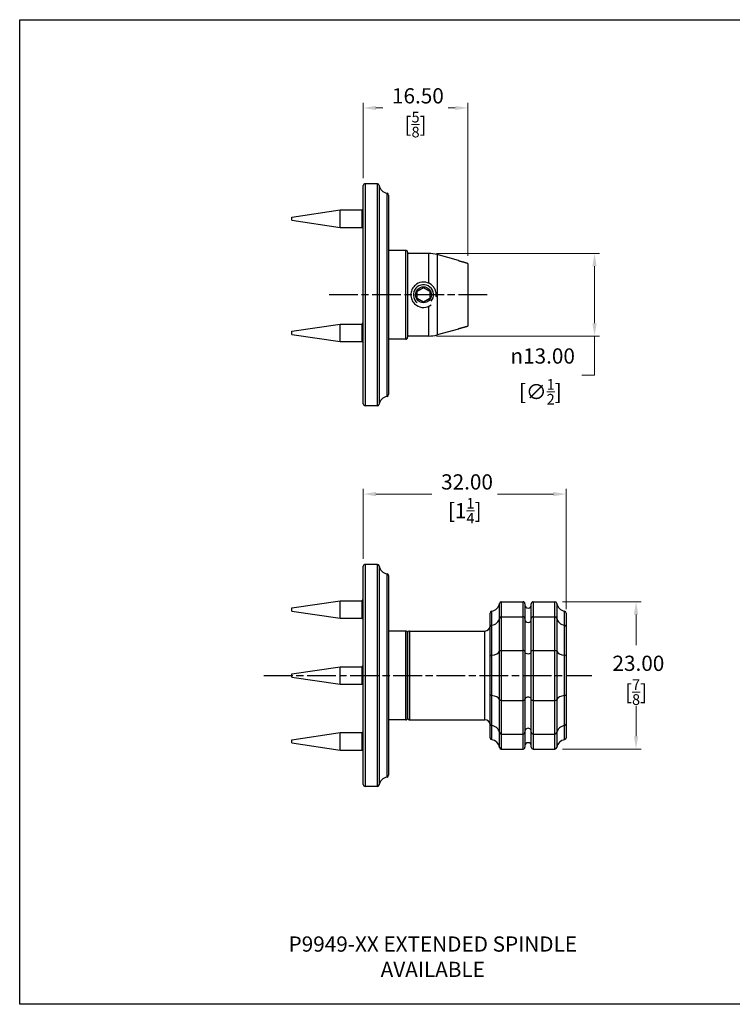
# Model space of a CAD drawing. Units: millimetres. Extents: x 6 to 231, y 6 to 162.
# Drawn here: x 6 to 119, y 6 to 162 of the extents above; entities that cross this region are included whole.
import ezdxf

# ---------------------------------------------------------------- set-up
doc = ezdxf.new("R2010")
doc.units = ezdxf.units.MM
doc.header["$LTSCALE"] = 0.8
doc.linetypes.add('CHAIN', pattern=[0.3543, 0.2362, -0.0295, 0.0591, -0.0295])
doc.linetypes.add('DASH_DOT', pattern=[0.182, 0.1181, -0.0295, 0.0049, -0.0295])
for name, color, linetype, lineweight, true_color in [('Centerline (ISO)', 1, 'DASH_DOT', 25, 0xff0000), ('Dimension (ISO)', 7, 'Continuous', 18, 0x00003f), ('Symbol (ISO)', 7, 'Continuous', 25, 0x00003f), ('Visible (ISO)', 7, 'Continuous', 25, 0x00003f), ('Visible Narrow (ISO)', 7, 'Continuous', 25, 0x00003f)]:
    doc.layers.add(name, color=color, linetype=linetype, lineweight=lineweight, true_color=true_color)
doc.layers.add('Sketch Geometry (ANSI)', color=7, linetype='Continuous', lineweight=25)
doc.styles.add('Samuel Heath (ISO)', font='tahoma.ttf')
doc.dimstyles.new('Samuel Heath (ISO)', dxfattribs={"dimscale": 0.8, "dimtxt": 3, "dimasz": 2.5, "dimexe": 1, "dimexo": 1.5, "dimgap": 0.762, "dimtad": 0, "dimtih": 1, "dimtoh": 1, "dimzin": 0, "dimdsep": 46, "dimtxsty": 'Samuel Heath (ISO)', "dimcen": 0.09, "dimdle": 10, "dimclrd": 256, "dimclre": 256, "dimclrt": 256, "dimazin": 0, "dimtfac": 1, "dimtmove": 0, "dimatfit": 3, "dimfxl": 1, "dimtolj": 1, "dimtzin": 0, "dimlwd": 15, "dimlwe": 15, "dimarcsym": 0})

# ---------------------------------------------------------------- blocks, each defined once
blk = doc.blocks.new('Borders Default Border')
at = {"layer": 'Sketch Geometry (ANSI)', "flags": 128}
blk.add_lwpolyline([(8, 8), (8, 202), (289, 202), (289, 8), (8, 8)], dxfattribs=at)
blk = doc.blocks.new('*D6')
at = {"layer": 'Defpoints', "color": 0, "transparency": 16777216}
for p in [(92.59, 86.83), (60.59, 75.44), (92.59, 67.48)]:
    blk.add_point(p, dxfattribs=at)
at = {"layer": 'Dimension (ISO)', "color": 176, "lineweight": 15, "true_color": 0x000080, "transparency": 16777216}
for p, q in [((60.59, 76.64), (60.59, 87.63)), ((92.59, 68.68), (92.59, 87.63)), ((62.59, 86.83), (71.43, 86.83)), ((90.59, 86.83), (81.75, 86.83))]:
    blk.add_line(p, q, dxfattribs=at)
at = {"layer": 'Dimension (ISO)', "color": 176, "true_color": 0x000080, "transparency": 16777216}
for points in [[(62.59, 87.16), (62.59, 86.49), (60.59, 86.83)], [(90.59, 87.16), (90.59, 86.49), (92.59, 86.83)]]:
    blk.add_solid(points, dxfattribs=at)
at = {"layer": 'Dimension (ISO)', "color": 176, "lineweight": 18, "true_color": 0x000080, "transparency": 16777216, "char_height": 2.4, "attachment_point": 2, "style": 'Samuel Heath (ISO)'}
for s, insert in [('\\A1; 32.00', (76.59, 89.94)), ('\\A1;[1{\\H0.7000x;\\S1/4;}]', (76.59, 86.22))]:
    blk.add_mtext(s, dxfattribs=dict(at, insert=insert))
blk = doc.blocks.new('*D7')
at = {"layer": 'Defpoints', "color": 0, "transparency": 16777216}
for p in [(77.09, 147.69), (60.59, 135.44), (77.09, 123.18)]:
    blk.add_point(p, dxfattribs=at)
at = {"layer": 'Dimension (ISO)', "color": 176, "lineweight": 15, "true_color": 0x000080, "transparency": 16777216}
for p, q in [((60.59, 136.64), (60.59, 148.49)), ((62.59, 147.69), (63.68, 147.69)), ((75.09, 147.69), (74, 147.69)), ((77.09, 124.38), (77.09, 148.49))]:
    blk.add_line(p, q, dxfattribs=at)
at = {"layer": 'Dimension (ISO)', "color": 176, "true_color": 0x000080, "transparency": 16777216}
for points in [[(62.59, 148.02), (62.59, 147.36), (60.59, 147.69)], [(75.09, 148.02), (75.09, 147.36), (77.09, 147.69)]]:
    blk.add_solid(points, dxfattribs=at)
at = {"layer": 'Dimension (ISO)', "color": 176, "lineweight": 18, "true_color": 0x000080, "transparency": 16777216, "char_height": 2.4, "attachment_point": 2, "style": 'Samuel Heath (ISO)'}
for s, insert in [('\\A1; 16.50', (68.84, 150.8)), ('\\A1;[{\\H0.7000x;\\S5/8;}]', (68.84, 147.08))]:
    blk.add_mtext(s, dxfattribs=dict(at, insert=insert))
blk = doc.blocks.new('*D8')
at = {"layer": 'Defpoints', "color": 0, "transparency": 16777216}
for p in [(70.92, 124.74), (70.92, 111.74), (97.07, 111.74)]:
    blk.add_point(p, dxfattribs=at)
at = {"layer": 'Dimension (ISO)', "color": 176, "lineweight": 15, "true_color": 0x000080, "transparency": 16777216}
for p, q in [((72.12, 124.74), (97.87, 124.74)), ((97.07, 122.74), (97.07, 113.74)), ((72.12, 111.74), (97.87, 111.74)), ((97.07, 111.74), (97.07, 105.57)), ((97.07, 105.57), (95.07, 105.57))]:
    blk.add_line(p, q, dxfattribs=at)
at = {"layer": 'Dimension (ISO)', "color": 176, "true_color": 0x000080, "transparency": 16777216}
for points in [[(96.73, 122.74), (97.4, 122.74), (97.07, 124.74)], [(96.73, 113.74), (97.4, 113.74), (97.07, 111.74)]]:
    blk.add_solid(points, dxfattribs=at)
at = {"layer": 'Dimension (ISO)', "color": 176, "lineweight": 18, "true_color": 0x000080, "transparency": 16777216, "char_height": 2.4, "attachment_point": 2, "style": 'Samuel Heath (ISO)'}
for s, insert in [('\\A1; {\\fAIGDT|b0|i0;\\ln}\\fTahoma|b0|i0;13.00', (88.52, 109.79)), ('\\A1;[∅{\\H0.7000x;\\S1/2;}]', (88.52, 104.96))]:
    blk.add_mtext(s, dxfattribs=dict(at, insert=insert))
blk = doc.blocks.new('*D9')
at = {"layer": 'Defpoints', "color": 0, "transparency": 16777216}
for p in [(90.82, 69.84), (90.82, 46.64), (103.62, 46.64)]:
    blk.add_point(p, dxfattribs=at)
at = {"layer": 'Dimension (ISO)', "color": 176, "lineweight": 15, "true_color": 0x000080, "transparency": 16777216}
for p, q in [((92.02, 69.84), (104.42, 69.84)), ((103.62, 67.84), (103.62, 63.02)), ((103.62, 48.64), (103.62, 53.46)), ((92.02, 46.64), (104.42, 46.64))]:
    blk.add_line(p, q, dxfattribs=at)
at = {"layer": 'Dimension (ISO)', "color": 176, "true_color": 0x000080, "transparency": 16777216}
for points in [[(103.28, 67.84), (103.95, 67.84), (103.62, 69.84)], [(103.28, 48.64), (103.95, 48.64), (103.62, 46.64)]]:
    blk.add_solid(points, dxfattribs=at)
at = {"layer": 'Dimension (ISO)', "color": 176, "lineweight": 18, "true_color": 0x000080, "transparency": 16777216, "char_height": 2.4, "attachment_point": 2, "style": 'Samuel Heath (ISO)'}
for s, insert in [('\\A1; 23.00', (103.62, 61.35)), ('\\A1;[{\\H0.7000x;\\S7/8;}]', (103.62, 57.63))]:
    blk.add_mtext(s, dxfattribs=dict(at, insert=insert))

msp = doc.modelspace()

# ---------------------------------------------------------------- linework, layer by layer
at = {"layer": 'Centerline (ISO)', "linetype": 'CHAIN', "ltscale": 23.990969}
for p, q in [((80.1333, 118.24), (54.6667, 118.24)), ((44.9333, 58.24), (96.6667, 58.24))]:
    msp.add_line(p, q, dxfattribs=at)
at = {"layer": 'Visible (ISO)'}
for p, q in [((60.5908, 101.04), (60.5908, 135.44)), ((62.816, 135.74), (60.8908, 135.74)), ((64.5908, 133.9652), (64.5908, 102.5148)), ((49.3308, 130.49), (56.9508, 131.61)), ((49.3308, 129.99), (49.3308, 130.49)), ((56.9508, 128.87), (56.9508, 131.61)), ((56.9508, 131.61), (60.4008, 131.61)), ((60.4008, 131.61), (60.5908, 131.8)), ((60.4008, 128.87), (60.4008, 131.61)), ((49.3308, 129.99), (56.9508, 128.87)), ((56.9508, 128.87), (60.4008, 128.87)), ((60.4008, 128.87), (60.5908, 128.68)), ((67.2908, 125.24), (64.5908, 125.24)), ((67.5908, 124.94), (67.5908, 111.54)), ((70.9212, 124.74), (67.5908, 124.74)), ((75.5908, 123.6491), (72.2368, 124.5638)), ((75.5908, 123.6491), (75.5908, 123.5896)), ((77.0908, 123.1756), (77.0908, 113.3044)), ((69.0908, 118.8174), (70.0908, 119.3947)), ((69.0908, 117.6627), (69.0908, 118.8174)), ((70.0908, 119.3947), (71.0908, 118.8174)), ((71.0908, 118.8174), (71.0908, 117.6627)), ((70.0908, 117.0853), (69.0908, 117.6627)), ((71.0908, 117.6627), (70.0908, 117.0853)), ((49.3308, 112.49), (56.9508, 113.61)), ((56.9508, 110.87), (56.9508, 113.61)), ((56.9508, 113.61), (60.4008, 113.61)), ((60.4008, 113.61), (60.5908, 113.8)), ((60.4008, 110.87), (60.4008, 113.61)), ((49.3308, 111.99), (49.3308, 112.49)), ((49.3308, 111.99), (56.9508, 110.87)), ((75.5908, 112.8309), (72.2368, 111.9162)), ((75.5908, 112.8904), (75.5908, 112.8309)), ((56.9508, 110.87), (60.4008, 110.87)), ((60.4008, 110.87), (60.5908, 110.68)), ((67.2908, 111.24), (64.5908, 111.24)), ((70.9212, 111.74), (67.5908, 111.74)), ((62.816, 100.74), (60.8908, 100.74)), ((60.5908, 41.04), (60.5908, 75.44)), ((62.816, 75.74), (60.8908, 75.74)), ((64.5908, 73.9652), (64.5908, 42.5148)), ((49.3308, 68.8823), (56.9508, 70.0023)), ((56.9508, 67.2623), (56.9508, 70.0023)), ((56.9508, 70.0023), (60.4008, 70.0023)), ((60.4008, 70.0023), (60.5908, 70.1923)), ((60.4008, 67.2623), (60.4008, 70.0023)), ((82.3656, 69.84), (85.7908, 69.84)), ((87.3908, 69.84), (90.816, 69.84)), ((49.3308, 68.3823), (49.3308, 68.8823)), ((49.3308, 68.3823), (56.9508, 67.2623)), ((86.0908, 69.54), (86.0908, 67.2069)), ((87.0908, 67.2069), (87.0908, 69.54)), ((56.9508, 67.2623), (60.4008, 67.2623)), ((60.4008, 67.2623), (60.5908, 67.0723)), ((80.5908, 65.8758), (80.5908, 68.0652)), ((86.0908, 67.2069), (86.0908, 62.0189)), ((87.0908, 62.0189), (87.0908, 67.2069)), ((92.5908, 68.0652), (92.5908, 65.8758)), ((67.2908, 65.24), (64.5908, 65.24)), ((67.8908, 65.24), (79.7908, 65.24)), ((80.5908, 61.2708), (80.5908, 65.8758)), ((92.5908, 65.8758), (92.5908, 61.2708)), ((67.5908, 64.94), (67.5908, 51.54)), ((67.5908, 51.54), (67.5908, 64.94)), ((80.5908, 55.2092), (80.5908, 61.2708)), ((86.0908, 62.0189), (86.0908, 54.4611)), ((87.0908, 54.4611), (87.0908, 62.0189)), ((92.5908, 61.2708), (92.5908, 55.2092)), ((49.3308, 58.49), (56.9508, 59.61)), ((56.9508, 56.87), (56.9508, 59.61)), ((56.9508, 59.61), (60.4008, 59.61)), ((60.4008, 59.61), (60.5908, 59.8)), ((60.4008, 56.87), (60.4008, 59.61)), ((49.3308, 57.99), (49.3308, 58.49)), ((49.3308, 57.99), (56.9508, 56.87)), ((56.9508, 56.87), (60.4008, 56.87)), ((60.4008, 56.87), (60.5908, 56.68)), ((80.5908, 50.6043), (80.5908, 55.2092)), ((86.0908, 54.4611), (86.0908, 49.2731)), ((87.0908, 49.2731), (87.0908, 54.4611)), ((92.5908, 55.2092), (92.5908, 50.6043)), ((67.2908, 51.24), (64.5908, 51.24)), ((67.8908, 51.24), (79.7908, 51.24)), ((80.5908, 48.4148), (80.5908, 50.6043)), ((92.5908, 50.6043), (92.5908, 48.4148)), ((49.3308, 48.0977), (56.9508, 49.2177)), ((56.9508, 46.4777), (56.9508, 49.2177)), ((56.9508, 49.2177), (60.4008, 49.2177)), ((60.4008, 49.2177), (60.5908, 49.4077)), ((60.4008, 46.4777), (60.4008, 49.2177)), ((86.0908, 49.2731), (86.0908, 46.94)), ((87.0908, 46.94), (87.0908, 49.2731)), ((49.3308, 47.5977), (49.3308, 48.0977)), ((49.3308, 47.5977), (56.9508, 46.4777)), ((82.3656, 46.64), (85.7908, 46.64)), ((87.3908, 46.64), (90.816, 46.64)), ((56.9508, 46.4777), (60.4008, 46.4777)), ((60.4008, 46.4777), (60.5908, 46.2877)), ((62.816, 40.74), (60.8908, 40.74))]:
    msp.add_line(p, q, dxfattribs=at)
msp.add_circle((70.0908, 118.24), 1.2562, dxfattribs=at)
for centre, radius, start, end in [((60.8908, 135.44), 0.3, 90, 180), ((62.816, 135.44), 0.3, 9.594068, 90), ((64.5908, 135.74), 1.5, 189.594068, 260.405932), ((64.2908, 133.9652), 0.3, 0, 80.405932), ((67.2908, 124.94), 0.3, 0, 90), ((70.9212, 119.74), 5, 74.744881, 90), ((70.0908, 118.24), 2, 52.859748, 124.34529), ((70.0908, 118.24), 2, 235.65471, 307.140252), ((70.9212, 116.74), 5, 270, 285.255119), ((67.2908, 111.54), 0.3, 270, 0), ((64.2908, 102.5148), 0.3, 279.594068, 0), ((60.8908, 101.04), 0.3, 180, 270), ((62.816, 101.04), 0.3, 270, 350.405932), ((64.5908, 100.74), 1.5, 99.594068, 170.405932), ((60.8908, 75.44), 0.3, 90, 180), ((62.816, 75.44), 0.3, 9.594068, 90), ((64.5908, 75.74), 1.5, 189.594068, 260.405932), ((64.2908, 73.9652), 0.3, 0, 80.405932), ((82.3656, 69.54), 0.3, 90, 170.405932), ((85.7908, 69.54), 0.3, 0, 90), ((87.3908, 69.54), 0.3, 90, 180), ((90.816, 69.54), 0.3, 9.594068, 90), ((80.8908, 68.0652), 0.3, 99.594068, 180), ((80.5908, 69.84), 1.5, 279.594068, 350.405932), ((86.5908, 69.34), 0.5, 180, 0), ((92.5908, 69.84), 1.5, 189.594068, 260.405932), ((92.2908, 68.0652), 0.3, 0, 80.405932), ((67.2908, 64.94), 0.3, 0, 90), ((67.8908, 64.94), 0.3, 90, 180), ((79.7908, 66.04), 0.8, 270, 0), ((67.2908, 51.54), 0.3, 270, 0), ((67.8908, 51.54), 0.3, 180, 270), ((79.7908, 50.44), 0.8, 0, 90), ((80.8908, 48.4148), 0.3, 180, 260.405932), ((80.5908, 46.64), 1.5, 9.594068, 80.405932), ((92.5908, 46.64), 1.5, 99.594068, 170.405932), ((92.2908, 48.4148), 0.3, 279.594068, 0), ((82.3656, 46.94), 0.3, 189.594068, 270), ((85.7908, 46.94), 0.3, 270, 0), ((86.5908, 47.14), 0.5, 0, 180), ((87.3908, 46.94), 0.3, 180, 270), ((90.816, 46.94), 0.3, 270, 350.405932), ((64.5908, 40.74), 1.5, 99.594068, 170.405932), ((64.2908, 42.5148), 0.3, 279.594068, 0), ((60.8908, 41.04), 0.3, 180, 270), ((62.816, 41.04), 0.3, 270, 350.405932)]:
    msp.add_arc(centre, radius, start, end, dxfattribs=at)
for points in [[(77.0908, 123.1756), (76.371, 123.3745), (75.5908, 123.5896)], [(75.5908, 112.8904), (76.371, 113.1056), (77.0908, 113.3044)]]:
    msp.add_rational_spline(points, [1, 1.00079195545, 1], degree=2, dxfattribs=at)
at = {"layer": 'Visible Narrow (ISO)'}
for p, q in [((60.8908, 135.74), (60.8908, 100.74)), ((62.816, 100.74), (62.816, 135.74)), ((63.1118, 135.49), (63.1118, 100.99)), ((64.3408, 102.219), (64.3408, 134.261)), ((67.2908, 111.24), (67.2908, 125.24)), ((70.9212, 120.0595), (70.9212, 124.74)), ((72.2368, 124.5638), (72.2368, 111.9162)), ((70.9212, 111.74), (70.9212, 116.4206)), ((60.8908, 75.74), (60.8908, 40.74)), ((62.816, 40.74), (62.816, 75.74)), ((63.1118, 75.49), (63.1118, 40.99)), ((64.3408, 42.219), (64.3408, 74.261)), ((82.3656, 69.84), (82.3656, 67.4777)), ((85.7908, 67.4777), (85.7908, 69.84)), ((87.3908, 69.84), (87.3908, 67.4777)), ((90.816, 67.4777), (90.816, 69.84)), ((80.8408, 68.361), (80.8408, 66.1428)), ((82.0698, 67.2521), (82.0698, 69.59)), ((91.1118, 69.59), (91.1118, 67.2521)), ((92.3408, 66.1428), (92.3408, 68.361)), ((82.0698, 62.0443), (82.0698, 67.2521)), ((82.3656, 67.4777), (82.3656, 62.1711)), ((82.3656, 67.4777), (85.7908, 67.4777)), ((85.7908, 62.1711), (85.7908, 67.4777)), ((87.3908, 67.4777), (87.3908, 62.1711)), ((87.3908, 67.4777), (90.816, 67.4777)), ((90.816, 62.1711), (90.816, 67.4777)), ((91.1118, 67.2521), (91.1118, 62.0443)), ((67.2908, 51.24), (67.2908, 65.24)), ((67.8908, 65.24), (67.8908, 51.24)), ((79.7908, 51.24), (79.7908, 65.24)), ((80.8408, 66.1428), (80.8408, 61.4209)), ((92.3408, 61.4209), (92.3408, 66.1428)), ((82.3656, 62.1711), (82.3656, 54.3089)), ((82.3656, 62.1711), (85.7908, 62.1711)), ((85.7908, 54.3089), (85.7908, 62.1711)), ((87.3908, 62.1711), (87.3908, 54.3089)), ((87.3908, 62.1711), (90.816, 62.1711)), ((90.816, 54.3089), (90.816, 62.1711)), ((80.8408, 61.4209), (80.8408, 55.0592)), ((82.0698, 54.4358), (82.0698, 62.0443)), ((91.1118, 62.0443), (91.1118, 54.4358)), ((92.3408, 55.0592), (92.3408, 61.4209)), ((80.8408, 55.0592), (80.8408, 50.3373)), ((82.0698, 49.228), (82.0698, 54.4358)), ((91.1118, 54.4358), (91.1118, 49.228)), ((92.3408, 50.3373), (92.3408, 55.0592)), ((82.3656, 54.3089), (82.3656, 49.0023)), ((82.3656, 54.3089), (85.7908, 54.3089)), ((85.7908, 49.0023), (85.7908, 54.3089)), ((87.3908, 54.3089), (87.3908, 49.0023)), ((87.3908, 54.3089), (90.816, 54.3089)), ((90.816, 49.0023), (90.816, 54.3089)), ((80.8408, 50.3373), (80.8408, 48.119)), ((92.3408, 48.119), (92.3408, 50.3373)), ((82.0698, 46.89), (82.0698, 49.228)), ((82.3656, 49.0023), (82.3656, 46.64)), ((82.3656, 49.0023), (85.7908, 49.0023)), ((85.7908, 46.64), (85.7908, 49.0023)), ((87.3908, 49.0023), (87.3908, 46.64)), ((87.3908, 49.0023), (90.816, 49.0023)), ((90.816, 46.64), (90.816, 49.0023)), ((91.1118, 49.228), (91.1118, 46.89))]:
    msp.add_line(p, q, dxfattribs=at)
msp.add_arc((70.0908, 118.24), 1.582, 320, 230, dxfattribs=at)
for centre, major_axis, ratio, start_param, end_param in [((80.5908, 67.4777), (1.5, 0), 0.90258528, 4.87983706, 6.11573723), ((82.3656, 67.2069), (-0.3, 0), 0.90258528, 4.71238898, 6.11573723), ((85.7908, 67.2069), (0.3, 0), 0.90258528, 0, 1.57079633), ((86.5908, 67.0264), (-0.5, 0), 0.90258528, 0, 3.14159265), ((87.3908, 67.2069), (-0.3, 0), 0.90258528, 4.71238898, 6.28318531), ((90.816, 67.2069), (0.3, 0), 0.90258528, 0.16744808, 1.57079633), ((92.5908, 67.4777), (-1.5, 0), 0.90258528, 0.16744808, 1.40334825), ((80.8908, 65.8758), (-0.3, 0), 0.90258528, 4.87983706, 6.28318531), ((92.2908, 65.8758), (0.3, 0), 0.90258528, 0, 1.40334825), ((82.3656, 62.0189), (-0.3, 0), 0.50723527, 4.71238898, 6.11573723), ((85.7908, 62.0189), (0.3, 0), 0.50723527, 0, 1.57079633), ((87.3908, 62.0189), (-0.3, 0), 0.50723527, 4.71238898, 6.28318531), ((90.816, 62.0189), (0.3, 0), 0.50723527, 0.16744808, 1.57079633), ((80.8908, 61.2708), (-0.3, 0), 0.50723527, 4.87983706, 6.28318531), ((80.5908, 62.1711), (1.5, 0), 0.50723527, 4.87983706, 6.11573723), ((86.5908, 61.9175), (-0.5, 0), 0.50723527, 0, 3.14159265), ((92.5908, 62.1711), (-1.5, 0), 0.50723527, 0.16744808, 1.40334825), ((92.2908, 61.2708), (0.3, 0), 0.50723527, 0, 1.40334825), ((80.8908, 55.2092), (-0.3, 0), 0.50723527, 0, 1.40334825), ((80.5908, 54.3089), (1.5, 0), 0.50723527, 0.16744808, 1.40334825), ((82.3656, 54.4611), (-0.3, 0), 0.50723527, 0.16744808, 1.57079633), ((85.7908, 54.4611), (0.3, 0), 0.50723527, 4.71238898, 6.28318531), ((86.5908, 54.5626), (-0.5, 0), 0.50723527, 3.14159265, 6.28318531), ((87.3908, 54.4611), (-0.3, 0), 0.50723527, 0, 1.57079633), ((90.816, 54.4611), (0.3, 0), 0.50723527, 4.71238898, 6.11573723), ((92.5908, 54.3089), (-1.5, 0), 0.50723527, 4.87983706, 6.11573723), ((92.2908, 55.2092), (0.3, 0), 0.50723527, 4.87983706, 6.28318531), ((80.8908, 50.6043), (-0.3, 0), 0.90258528, 0, 1.40334825), ((80.5908, 49.0023), (1.5, 0), 0.90258528, 0.16744808, 1.40334825), ((86.5908, 49.4536), (-0.5, 0), 0.90258528, 3.14159265, 6.28318531), ((92.5908, 49.0023), (-1.5, 0), 0.90258528, 4.87983706, 6.11573723), ((92.2908, 50.6043), (0.3, 0), 0.90258528, 4.87983706, 6.28318531), ((82.3656, 49.2731), (-0.3, 0), 0.90258528, 0.16744808, 1.57079633), ((85.7908, 49.2731), (0.3, 0), 0.90258528, 4.71238898, 6.28318531), ((87.3908, 49.2731), (-0.3, 0), 0.90258528, 0, 1.57079633), ((90.816, 49.2731), (0.3, 0), 0.90258528, 4.71238898, 6.11573723)]:
    msp.add_ellipse(centre, major_axis=major_axis, ratio=ratio, start_param=start_param, end_param=end_param, dxfattribs=at)
for points, knots in [([(68.9627, 119.8909), (68.8582, 119.8195), (68.7619, 119.7396), (68.5, 119.4776), (68.3463, 119.2538), (68.1417, 118.7615), (68.0908, 118.4929), (68.0908, 117.9872), (68.1417, 117.7185), (68.3463, 117.2262), (68.5, 117.0024), (68.7619, 116.7405), (68.8582, 116.6605), (68.9627, 116.5891)], [0.115120109, 0.115120109, 0.115120109, 0.115120109, 0.151768686, 0.151768686, 0.227627897, 0.227627897, 0.303487107, 0.303487107, 0.379346317, 0.379346317, 0.455205528, 0.455205528, 0.491854105, 0.491854105, 0.491854105, 0.491854105]), ([(72.0604, 117.8927), (72.0713, 117.9544), (72.0793, 118.0167), (72.0876, 118.1193), (72.0896, 118.1595), (72.0911, 118.2352), (72.0909, 118.2706), (72.0883, 118.3497), (72.0854, 118.3933), (72.073, 118.5192), (72.0597, 118.601), (72.0032, 118.8505), (71.9433, 119.0135), (71.7671, 119.3504), (71.6431, 119.5179), (71.4337, 119.7247), (71.3677, 119.7818), (71.2983, 119.8343)], [0.194556011, 0.194556011, 0.194556011, 0.194556011, 0.213367021, 0.213367021, 0.225447104, 0.225447104, 0.236078697, 0.236078697, 0.249190431, 0.249190431, 0.27403624, 0.27403624, 0.325953545, 0.325953545, 0.388215454, 0.388215454, 0.414515226, 0.414515226, 0.414515226, 0.414515226])]:
    msp.add_open_spline(points, degree=3, knots=knots, dxfattribs=at)

# ---------------------------------------------------------------- block references
at = {"xscale": 0.8, "yscale": 0.8, "zscale": 0.8}
msp.add_blockref('Borders Default Border', (0, 0), dxfattribs=at)

# ---------------------------------------------------------------- texts
at = {"layer": 'Symbol (ISO)', "color": 176, "true_color": 0x000080, "insert": (71.559, 17.1), "char_height": 2.4, "width": 62.269695, "attachment_point": 2, "style": 'Samuel Heath (ISO)'}
msp.add_mtext('\\fTahoma|b0|i0;P9949-XX EXTENDED SPINDLE AVAILABLE', dxfattribs=at)

# ---------------------------------------------------------------- dimensions: what is measured, and where the dimension line sits
at = {"layer": 'Dimension (ISO)', "color": 176, "lineweight": 18, "true_color": 0x000080}
for base, p1, p2, angle, text, override, picture, middle in [((77.0908, 147.69), (60.5908, 135.44), (77.0908, 123.1756), 180, ' <>\\X[{\\H0.7000x;\\S5/8;}]', {"dimgap": 0.762, "dimtih": 0, "dimtoh": 0, "dimdec": 2, "dimpost": '\\X', "dimtol": 0, "dimlim": 0, "dimtp": 0, "dimtm": 0, "dimtdec": 2, "dimtofl": 0, "dimatfit": 1, "dimtvp": -0.25}, '*D7', (68.8408, 147.69)), ((97.0655, 111.74), (70.9212, 124.74), (70.9212, 111.74), 90, ' {\\fAIGDT|b0|i0;\\ln}\\fTahoma|b0|i0;<>\\X[∅{\\H0.7000x;\\S1/2;}]', {"dimgap": 0.762, "dimdec": 2, "dimpost": '\\X', "dimtol": 0, "dimlim": 0, "dimtp": 0, "dimtm": 0, "dimtdec": 2, "dimtofl": 0, "dimatfit": 2, "dimtvp": -0.25}, '*D8', (88.5212, 105.5733)), ((92.5908, 86.8279), (60.5908, 75.44), (92.5908, 67.4777), 180, ' <>\\X[1{\\H0.7000x;\\S1/4;}]', {"dimgap": 0.762, "dimtih": 0, "dimtoh": 0, "dimdec": 2, "dimpost": '\\X', "dimtol": 0, "dimlim": 0, "dimtp": 0, "dimtm": 0, "dimtdec": 2, "dimtofl": 0, "dimatfit": 1, "dimtvp": -0.25}, '*D6', (76.5908, 86.8279)), ((103.616, 46.64), (90.816, 69.84), (90.816, 46.64), 270, ' <>\\X[{\\H0.7000x;\\S7/8;}]', {"dimgap": 0.762, "dimdec": 2, "dimlfac": 0.991379, "dimpost": '\\X', "dimtol": 0, "dimlim": 0, "dimtp": 0, "dimtm": 0, "dimtdec": 2, "dimtofl": 0, "dimatfit": 1, "dimtvp": -0.25}, '*D9', (103.616, 58.24))]:
    dim = msp.add_linear_dim(base=base, p1=p1, p2=p2, angle=angle, text=text, dimstyle='Samuel Heath (ISO)', override=override, dxfattribs=at)
    dim.commit()
    dim.dimension.update_dxf_attribs({"geometry": picture, "text_midpoint": middle, "dimtype": 160})

doc.saveas('drawing.dxf')
